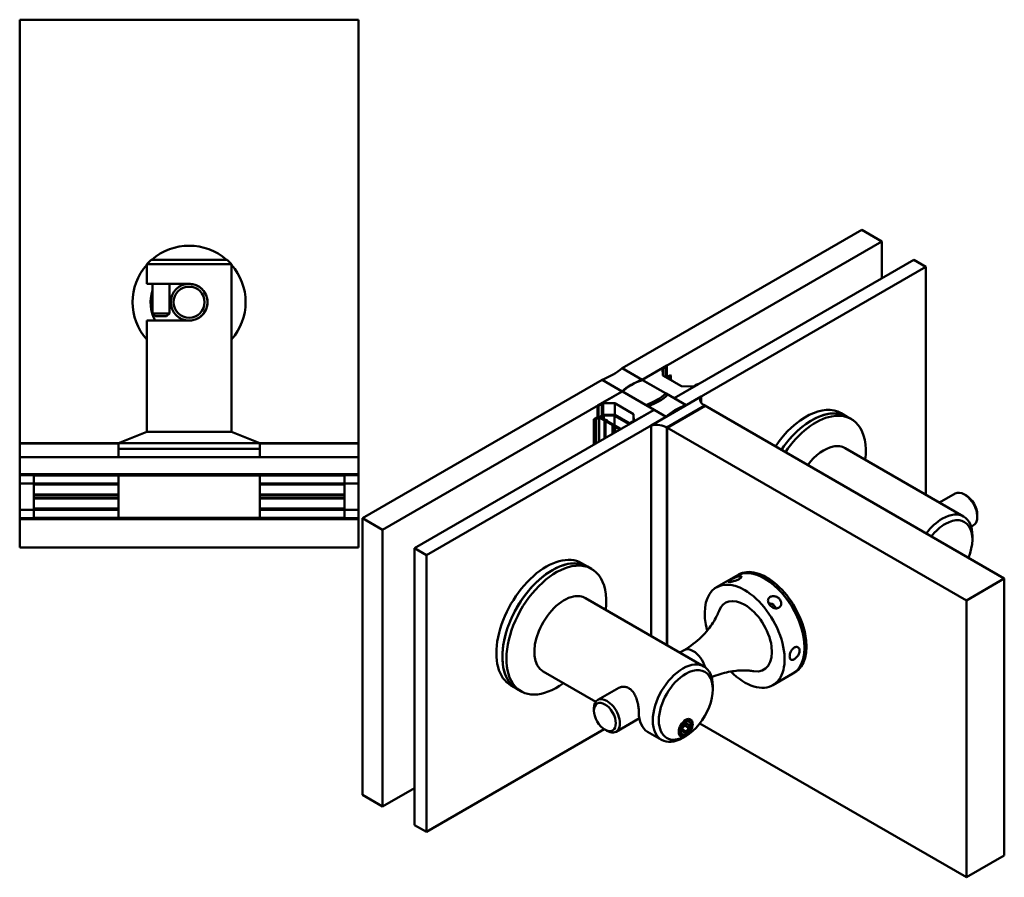
# Model space of a CAD drawing. Extents: x 49 to 705, y 50 to 378.
# Drawn here: x 356 to 705, y 74 to 378 of the extents above; entities that cross this region are included whole.
import ezdxf

# ---------------------------------------------------------------- set-up
doc = ezdxf.new("R2010")
doc.units = 0

msp = doc.modelspace()

# ---------------------------------------------------------------- linework, layer by layer
at = {"linetype": 'Continuous', "lineweight": 50}
for p, q in [((476.06, 377.75), (356.06, 377.75)), ((356.06, 377.75), (356.06, 227.75)), ((476.06, 227.75), (476.06, 377.75)), ((654.25, 303.35), (569.39, 254.36)), ((654.25, 303.35), (661.32, 299.26)), ((576.46, 250.28), (661.32, 299.26)), ((661.32, 299.26), (661.32, 286.2)), ((402.56, 292.75), (401.06, 291.25)), ((431.06, 291.25), (401.06, 291.25)), ((401.06, 284.25), (401.06, 291.25)), ((402.56, 292.75), (429.56, 292.75)), ((429.56, 292.75), (431.06, 291.25)), ((431.06, 231.9), (431.06, 291.25)), ((587.78, 243.74), (672.63, 292.73)), ((676.87, 290.28), (592.02, 241.29)), ((676.87, 290.28), (672.63, 292.73)), ((676.87, 209.62), (676.87, 290.28)), ((416.06, 284.25), (401.06, 284.25)), ((403.06, 273.75), (403.06, 284.25)), ((409.06, 273.75), (409.06, 284.25)), ((403.06, 273.75), (403.08, 273.75)), ((404.06, 272.75), (403.06, 273.75)), ((403.08, 273.75), (409.06, 273.75)), ((404.07, 272.75), (404.06, 272.75)), ((408.06, 272.75), (404.07, 272.75)), ((408.06, 272.75), (409.06, 273.75)), ((401.06, 271.25), (416.06, 271.25)), ((401.06, 231.9), (401.06, 271.25)), ((576.46, 250.27), (585.15, 255.29)), ((585.02, 255.14), (585.02, 251.07)), ((585.15, 255.29), (585.15, 251.16)), ((569.39, 254.36), (576.46, 250.28)), ((569.39, 254.36), (576.46, 250.28)), ((583.63, 254.14), (583.81, 251.77)), ((583.81, 251.77), (590.37, 247.98)), ((583.97, 251.68), (583.97, 254.43)), ((585.07, 251.06), (585.07, 251.07)), ((586.49, 251.94), (585.14, 251.16)), ((585.54, 250.97), (586.49, 251.52)), ((586.67, 251.83), (586.49, 251.94)), ((586.49, 251.52), (586.67, 251.83)), ((586.49, 250.31), (586.49, 251.52)), ((586.67, 250.2), (586.67, 251.83)), ((562.32, 250.28), (477.47, 201.29)), ((569.39, 246.19), (562.32, 250.28)), ((562.32, 250.28), (569.39, 246.19)), ((576.46, 250.13), (576.46, 250.28)), ((576.46, 250.13), (576.46, 250.28)), ((576.46, 250.27), (576.46, 250.13)), ((587.78, 243.74), (576.46, 250.27)), ((576.63, 250.18), (585.53, 245.04)), ((585.54, 250.86), (585.54, 250.97)), ((587.4, 249.78), (585.54, 250.86)), ((587.37, 249.71), (587.4, 249.78)), ((587.4, 249.7), (587.4, 249.78)), ((587.72, 249.6), (587.6, 249.58)), ((590.21, 248.16), (587.72, 249.6)), ((596.46, 248.76), (587.78, 243.74)), ((590.25, 248.05), (590.21, 248.16)), ((590.37, 247.98), (594.57, 247.88)), ((484.54, 197.2), (569.39, 246.19)), ((560.7, 241.18), (569.39, 246.19)), ((569.39, 246.19), (569.39, 246.19)), ((569.39, 246.19), (580.71, 239.66)), ((569.39, 246.19), (569.39, 246.19)), ((578.46, 240.96), (569.56, 246.1)), ((579.65, 234.15), (597.32, 244.36)), ((584.95, 245.38), (592.02, 241.29)), ((597.32, 244.36), (597.32, 242.27)), ((560.7, 237.09), (560.7, 241.18)), ((560.97, 237.16), (560.97, 241.26)), ((562.2, 241.86), (562.2, 237.78)), ((562.69, 237.96), (562.69, 242.05)), ((566.8, 241.95), (562.69, 242.05)), ((566.8, 237.86), (566.8, 241.95)), ((573.36, 238.17), (566.8, 241.95)), ((584.95, 237.21), (577.88, 241.29)), ((585.2, 233.39), (598.63, 241.15)), ((598.74, 241.09), (585.3, 233.33)), ((587.78, 243.74), (592.02, 241.29)), ((598.63, 241.15), (704.7, 179.91)), ((495.85, 190.67), (580.71, 239.66)), ((584.95, 237.21), (500.1, 188.22)), ((560.7, 237.09), (559.41, 236.34)), ((562.05, 237.12), (562.05, 236.86)), ((562.56, 237.52), (562.56, 236.57)), ((566.82, 237.86), (562.68, 237.96)), ((562.88, 237.67), (566.62, 237.57)), ((562.88, 237.67), (562.88, 236.38)), ((566.62, 237.57), (571.85, 234.55)), ((566.62, 237.57), (566.62, 234.22)), ((566.82, 237.86), (572.15, 234.78)), ((580.71, 239.66), (572.02, 234.65)), ((573.36, 235.54), (573.36, 238.17)), ((573.54, 235.74), (573.36, 238.17)), ((584.95, 237.21), (580.71, 239.66)), ((649.07, 237.22), (646.95, 238.45)), ((649.07, 237.22), (650.48, 236.41)), ((559.41, 236.34), (559.58, 236.24)), ((559.41, 236.34), (559.41, 227.36)), ((559.58, 236.24), (560.12, 236.35)), ((559.58, 236.24), (559.58, 227.46)), ((560.12, 236.35), (561.07, 236.9)), ((560.12, 236.35), (560.12, 227.78)), ((561.07, 236.9), (561.07, 228.33)), ((561.27, 236.9), (563.14, 235.82)), ((561.27, 236.9), (561.27, 228.44)), ((563.3, 236.14), (562, 236.89)), ((563.14, 235.82), (563.55, 235.87)), ((563.14, 235.82), (563.14, 229.52)), ((563.76, 236.2), (563.3, 236.14)), ((563.55, 235.87), (563.46, 235.64)), ((563.46, 235.64), (565.95, 234.2)), ((563.46, 235.64), (563.46, 229.7)), ((564.12, 236), (563.76, 236.2)), ((564.01, 235.73), (564.12, 236)), ((564.01, 235.73), (568.95, 232.87)), ((564.12, 236), (564.12, 235.66)), ((565.95, 234.2), (566.23, 234.16)), ((565.95, 234.2), (565.95, 231.14)), ((566.23, 234.16), (566.89, 233.78)), ((566.23, 234.16), (566.23, 231.31)), ((566.89, 233.78), (566.89, 231.69)), ((566.96, 233.61), (566.89, 233.78)), ((566.96, 233.61), (566.96, 231.72)), ((568.6, 232.67), (566.96, 233.61)), ((573.54, 235.72), (573.54, 235.74)), ((579.65, 234.15), (579.65, 159.61)), ((401.06, 231.9), (391.06, 227.9)), ((430.31, 231.9), (401.06, 231.9)), ((431.06, 231.9), (430.31, 231.9)), ((431.06, 231.9), (441.06, 227.9)), ((585.2, 233.39), (585.2, 156.41)), ((691.26, 172.16), (585.2, 233.39)), ((585.3, 156.35), (585.3, 233.33)), ((391.06, 227.9), (356.06, 227.9)), ((356.06, 227.75), (356.06, 222.9)), ((356.06, 227.75), (391.06, 227.75)), ((439.81, 227.9), (391.06, 227.9)), ((391.06, 225.9), (391.06, 227.9)), ((441.06, 227.9), (439.81, 227.9)), ((476.06, 227.9), (441.06, 227.9)), ((441.06, 225.9), (441.06, 227.9)), ((441.06, 227.75), (476.06, 227.75)), ((476.06, 222.9), (476.06, 227.75)), ((416.06, 225.9), (391.06, 225.9)), ((391.06, 225.9), (391.06, 222.9)), ((439.81, 225.9), (391.06, 225.9)), ((441.06, 225.9), (416.06, 225.9)), ((441.06, 225.9), (439.81, 225.9)), ((441.06, 225.9), (441.06, 222.9)), ((648.31, 226.11), (690.28, 201.89)), ((356.06, 216.9), (356.06, 222.9)), ((356.06, 222.9), (476.06, 222.9)), ((476.06, 222.9), (476.06, 216.9)), ((356.06, 216.9), (356.06, 216.82)), ((476.06, 216.9), (356.06, 216.9)), ((356.06, 216.53), (356.06, 216.82)), ((356.06, 216.53), (356.06, 213.53)), ((356.06, 216.53), (361.06, 216.53)), ((361.06, 216.9), (361.06, 216.65)), ((361.06, 216.65), (361.06, 216.39)), ((361.06, 216.65), (392.78, 216.65)), ((361.06, 216.39), (361.06, 216.25)), ((361.06, 216.39), (391.06, 216.39)), ((361.06, 216.25), (361.06, 213.61)), ((441.06, 216.4), (391.06, 216.4)), ((391.06, 201.4), (391.06, 216.4)), ((439.68, 216.47), (392.45, 216.47)), ((392.45, 216.4), (392.45, 216.47)), ((439.35, 216.65), (471.06, 216.65)), ((439.68, 216.4), (439.68, 216.47)), ((441.06, 201.4), (441.06, 216.4)), ((441.06, 216.39), (471.06, 216.39)), ((471.06, 216.65), (471.06, 216.9)), ((471.06, 216.39), (471.06, 216.65)), ((471.06, 216.53), (476.06, 216.53)), ((471.06, 216.25), (471.06, 216.39)), ((471.06, 213.61), (471.06, 216.25)), ((476.06, 216.82), (476.06, 216.9)), ((476.06, 216.82), (476.06, 216.53)), ((476.06, 213.53), (476.06, 216.53)), ((361.06, 213.53), (356.06, 213.53)), ((356.06, 213.53), (356.06, 204.26)), ((361.06, 213.61), (361.06, 213.39)), ((361.06, 213.61), (391.06, 213.61)), ((361.06, 213.39), (361.06, 213.17)), ((361.06, 213.39), (391.06, 213.39)), ((361.06, 213.17), (361.06, 209.64)), ((361.06, 213.17), (391.06, 213.17)), ((441.06, 213.61), (471.06, 213.61)), ((441.06, 213.39), (471.06, 213.39)), ((441.06, 213.17), (471.06, 213.17)), ((471.06, 213.39), (471.06, 213.61)), ((476.06, 213.53), (471.06, 213.53)), ((471.06, 213.17), (471.06, 213.39)), ((471.06, 209.64), (471.06, 213.17)), ((476.06, 204.26), (476.06, 213.53)), ((361.06, 209.64), (361.06, 209.39)), ((361.06, 209.64), (391.06, 209.64)), ((361.06, 208.46), (361.06, 209.39)), ((361.06, 209.39), (391.06, 209.39)), ((441.06, 209.64), (471.06, 209.64)), ((441.06, 209.39), (471.06, 209.39)), ((471.06, 209.39), (471.06, 209.64)), ((471.06, 208.46), (471.06, 209.39)), ((687.31, 210.02), (681.75, 206.81)), ((691.26, 209.3), (690.56, 209.7)), ((361.06, 208.46), (391.06, 208.46)), ((361.06, 208.21), (361.06, 208.46)), ((361.06, 208.21), (391.06, 208.21)), ((361.06, 204.68), (361.06, 208.21)), ((441.06, 208.46), (471.06, 208.46)), ((441.06, 208.21), (471.06, 208.21)), ((471.06, 208.46), (471.06, 208.21)), ((471.06, 208.21), (471.06, 204.68)), ((361.06, 204.26), (356.06, 204.26)), ((356.06, 204.26), (356.06, 201.28)), ((361.06, 204.68), (391.06, 204.68)), ((361.06, 204.46), (361.06, 204.68)), ((361.06, 204.46), (391.06, 204.46)), ((361.06, 204.24), (361.06, 204.46)), ((361.06, 204.24), (391.06, 204.24)), ((361.06, 201.6), (361.06, 204.24)), ((441.06, 204.68), (471.06, 204.68)), ((441.06, 204.46), (471.06, 204.46)), ((441.06, 204.24), (471.06, 204.24)), ((471.06, 204.68), (471.06, 204.46)), ((471.06, 204.46), (471.06, 204.24)), ((476.06, 204.26), (471.06, 204.26)), ((471.06, 204.24), (471.06, 201.6)), ((476.06, 201.28), (476.06, 204.26)), ((695.14, 202.58), (695.14, 201.76)), ((356.06, 200.99), (356.06, 201.28)), ((356.06, 201.28), (361.06, 201.28)), ((356.06, 200.99), (356.06, 200.9)), ((393.62, 200.9), (356.06, 200.9)), ((356.06, 190.9), (356.06, 200.9)), ((476.06, 200.9), (356.06, 200.9)), ((361.06, 201.46), (361.06, 201.6)), ((361.06, 201.46), (391.06, 201.46)), ((361.06, 201.2), (361.06, 201.46)), ((361.06, 201.2), (392.66, 201.2)), ((361.06, 200.95), (361.06, 201.2)), ((361.06, 200.95), (393.33, 200.95)), ((441.06, 201.4), (391.06, 201.4)), ((392.45, 201.4), (392.45, 201.32)), ((392.45, 201.32), (419.46, 201.32)), ((419.46, 201.32), (439.68, 201.32)), ((476.06, 200.9), (438.51, 200.9)), ((438.8, 200.95), (471.06, 200.95)), ((439.47, 201.2), (471.06, 201.2)), ((439.68, 201.4), (439.68, 201.32)), ((441.06, 201.46), (471.06, 201.46)), ((471.06, 201.6), (471.06, 201.46)), ((471.06, 201.46), (471.06, 201.2)), ((471.06, 201.28), (476.06, 201.28)), ((471.06, 201.2), (471.06, 200.95)), ((476.06, 201.28), (476.06, 200.99)), ((476.06, 200.9), (476.06, 200.99)), ((476.06, 200.9), (476.06, 200.9)), ((476.06, 190.9), (476.06, 200.9)), ((477.47, 201.29), (484.54, 197.2)), ((477.47, 201.29), (477.47, 103.31)), ((693.8, 198.79), (692.93, 198.29)), ((484.54, 99.22), (484.54, 197.2)), ((693.38, 193.79), (693.38, 195.02)), ((356.06, 190.9), (476.06, 190.9)), ((495.85, 190.67), (500.1, 188.22)), ((495.85, 92.69), (495.85, 190.67)), ((500.1, 188.22), (500.1, 90.24)), ((557.14, 184.15), (555.02, 185.38)), ((557.14, 184.15), (558.56, 183.34)), ((609.84, 180.9), (610.55, 181.31)), ((602.77, 176.82), (609.84, 180.9)), ((704.7, 179.91), (691.26, 172.16)), ((704.7, 179.91), (704.7, 81.93)), ((556.39, 173.04), (598.35, 148.81)), ((691.26, 172.16), (691.26, 74.18)), ((589.82, 153.74), (591.29, 154.58)), ((541.39, 147.06), (560.03, 136.3)), ((629.84, 146.26), (630.55, 146.67)), ((622.77, 142.18), (629.84, 146.26)), ((532.14, 140.85), (530.02, 142.08)), ((532.14, 140.85), (533.56, 140.03)), ((560.74, 136.95), (568.26, 141.29)), ((601.46, 140.72), (601.46, 141.95)), ((559.4, 133.16), (559.4, 133.98)), ((567.23, 125.72), (575.47, 130.47)), ((500.1, 90.24), (563.05, 126.59)), ((563.28, 126.45), (563.98, 126.04)), ((578.4, 125.69), (583.35, 122.83)), ((590.78, 126.97), (591.78, 128.37)), ((590.9, 125.63), (590.78, 126.97)), ((592.01, 125.69), (590.83, 126.37)), ((592.01, 125.69), (590.9, 125.63)), ((593.01, 127.08), (591.49, 127.96)), ((591.78, 128.37), (592.89, 128.43)), ((593.01, 127.08), (592.01, 125.69)), ((592.89, 128.43), (593.01, 127.08)), ((593.66, 128.05), (593.66, 128.46)), ((596.88, 128.67), (691.26, 74.18)), ((591.91, 124.19), (590.85, 123.58)), ((591.89, 124.99), (591.54, 124.79)), ((495.85, 105.76), (484.54, 99.22)), ((484.54, 99.22), (477.47, 103.31)), ((500.1, 90.24), (495.85, 92.69)), ((691.26, 74.18), (704.7, 81.93))]:
    msp.add_line(p, q, dxfattribs=at).dxf.unprotected_set("ltscale", 0)
for points in [[(416.06, 284.25), (416.48, 284.23), (416.9, 284.19), (417.33, 284.12), (417.75, 284.02), (418.16, 283.9), (418.57, 283.74), (418.96, 283.56), (419.34, 283.36), (419.7, 283.13), (420.04, 282.88), (420.37, 282.62), (420.66, 282.34), (420.94, 282.04), (421.21, 281.72), (421.45, 281.38), (421.68, 281.02), (421.88, 280.64), (422.06, 280.25), (422.22, 279.84), (422.34, 279.43), (422.44, 279.01), (422.51, 278.58), (422.55, 278.16), (422.56, 277.75)], [(422.56, 277.75), (422.55, 277.33), (422.51, 276.91), (422.44, 276.48), (422.34, 276.06), (422.22, 275.65), (422.06, 275.24), (421.88, 274.85), (421.68, 274.47), (421.45, 274.11), (421.21, 273.77), (420.94, 273.45), (420.66, 273.15), (420.37, 272.87), (420.04, 272.61), (419.7, 272.36), (419.34, 272.13), (418.96, 271.93), (418.57, 271.75), (418.16, 271.59), (417.75, 271.47), (417.33, 271.37), (416.9, 271.3), (416.48, 271.26), (416.06, 271.25)], [(607.47, 178.75), (607.29, 178.74), (607.14, 178.74), (607.03, 178.75), (606.96, 178.78), (606.92, 178.82), (606.93, 178.88), (606.98, 178.95), (607.07, 179.03), (607.19, 179.13), (607.36, 179.24), (607.55, 179.36), (607.76, 179.49), (608, 179.62), (608.26, 179.76), (608.55, 179.91), (608.84, 180.05), (609.14, 180.19), (609.43, 180.32), (609.72, 180.44), (610.01, 180.54), (610.29, 180.64), (610.56, 180.71), (610.8, 180.76), (611.01, 180.79)], [(611.01, 180.79), (611.19, 180.79), (611.34, 180.78), (611.47, 180.74), (611.55, 180.68), (611.59, 180.6), (611.6, 180.51), (611.56, 180.41), (611.49, 180.29), (611.38, 180.16), (611.22, 180.03), (611.04, 179.89), (610.82, 179.76), (610.59, 179.63), (610.32, 179.5), (610.02, 179.38), (609.72, 179.27), (609.4, 179.16), (609.1, 179.07), (608.8, 178.99), (608.49, 178.92), (608.2, 178.86), (607.93, 178.81), (607.68, 178.77), (607.47, 178.75)], [(621.61, 170.58), (621.43, 170.83), (621.28, 171.1), (621.15, 171.38), (621.07, 171.66), (621.03, 171.93), (621.02, 172.19), (621.05, 172.44), (621.13, 172.68), (621.24, 172.9), (621.4, 173.11), (621.58, 173.28), (621.79, 173.43), (622.03, 173.54), (622.3, 173.63), (622.6, 173.68), (622.9, 173.7), (623.21, 173.68), (623.52, 173.63), (623.82, 173.54), (624.13, 173.42), (624.42, 173.26), (624.69, 173.07), (624.94, 172.86), (625.15, 172.62)], [(625.15, 172.62), (625.33, 172.37), (625.48, 172.09), (625.59, 171.8), (625.66, 171.51), (625.69, 171.22), (625.69, 170.94), (625.64, 170.67), (625.55, 170.41), (625.42, 170.17), (625.26, 169.95), (625.07, 169.77), (624.86, 169.62), (624.62, 169.51), (624.35, 169.43), (624.07, 169.38), (623.78, 169.38), (623.48, 169.42), (623.19, 169.49), (622.9, 169.6), (622.61, 169.74), (622.33, 169.92), (622.06, 170.12), (621.82, 170.35), (621.61, 170.58)], [(603.69, 168.52), (603.51, 168.07), (603.31, 167.6), (603.09, 167.1), (602.84, 166.58), (602.56, 166.04), (602.25, 165.48), (601.92, 164.9), (601.55, 164.3), (601.15, 163.69), (600.72, 163.07), (600.26, 162.44), (599.76, 161.8), (599.22, 161.16), (598.66, 160.51), (598.05, 159.87), (597.42, 159.23), (596.75, 158.59), (596.05, 157.97), (595.32, 157.36), (594.56, 156.76), (593.78, 156.18), (592.97, 155.63), (592.14, 155.09), (591.29, 154.58)], [(628.68, 152.36), (628.7, 152.63), (628.74, 152.92), (628.8, 153.23), (628.9, 153.54), (629.01, 153.84), (629.15, 154.13), (629.3, 154.41), (629.48, 154.68), (629.68, 154.93), (629.89, 155.15), (630.12, 155.33), (630.34, 155.48), (630.57, 155.59), (630.8, 155.67), (631.03, 155.71), (631.26, 155.7), (631.46, 155.66), (631.65, 155.57), (631.81, 155.46), (631.95, 155.3), (632.07, 155.11), (632.15, 154.89), (632.2, 154.65), (632.22, 154.4)], [(632.22, 154.4), (632.2, 154.13), (632.15, 153.84), (632.07, 153.55), (631.95, 153.25), (631.81, 152.96), (631.65, 152.69), (631.46, 152.43), (631.26, 152.17), (631.03, 151.94), (630.8, 151.73), (630.57, 151.55), (630.34, 151.4), (630.12, 151.29), (629.89, 151.2), (629.68, 151.16), (629.48, 151.15), (629.3, 151.18), (629.15, 151.24), (629.01, 151.35), (628.9, 151.49), (628.8, 151.66), (628.74, 151.87), (628.7, 152.11), (628.68, 152.36)], [(601.07, 145), (601.83, 145.32), (602.58, 145.6), (603.34, 145.87), (604.09, 146.11), (604.83, 146.33), (605.57, 146.53), (606.3, 146.7), (607.01, 146.86), (607.72, 146.99), (608.41, 147.1), (609.08, 147.2), (609.74, 147.27), (610.39, 147.33), (611.01, 147.37), (611.61, 147.39), (612.19, 147.4), (612.75, 147.4), (613.29, 147.39), (613.81, 147.36), (614.3, 147.33), (614.77, 147.29), (615.22, 147.24), (615.64, 147.18), (616.04, 147.12)], [(567.68, 140.95), (567.82, 141.05), (567.96, 141.14), (568.11, 141.22), (568.27, 141.29), (568.43, 141.36), (568.59, 141.42), (568.76, 141.48), (568.93, 141.52), (569.1, 141.56), (569.28, 141.6), (569.46, 141.62), (569.64, 141.64), (569.82, 141.64), (570, 141.64), (570.18, 141.63), (570.36, 141.6), (570.55, 141.57), (570.72, 141.53), (570.9, 141.49), (571.08, 141.43), (571.25, 141.36), (571.42, 141.29), (571.59, 141.21), (571.75, 141.12)], [(571.75, 141.12), (572.04, 140.94), (572.32, 140.72), (572.6, 140.48), (572.86, 140.21), (573.12, 139.92), (573.35, 139.6), (573.58, 139.26), (573.79, 138.91), (573.98, 138.54), (574.15, 138.16), (574.32, 137.77), (574.46, 137.38), (574.59, 136.99), (574.71, 136.58), (574.83, 136.16), (574.93, 135.74), (575.01, 135.32), (575.09, 134.89), (575.16, 134.47), (575.21, 134.06), (575.25, 133.66), (575.27, 133.28), (575.29, 132.91), (575.3, 132.56)], [(591.87, 124.16), (591.87, 124.16), (591.87, 124.16), (591.87, 124.16), (591.88, 124.17), (591.88, 124.17), (591.88, 124.17), (591.88, 124.17), (591.88, 124.17), (591.88, 124.17), (591.88, 124.17), (591.88, 124.17), (591.89, 124.17), (591.89, 124.17), (591.89, 124.17), (591.89, 124.17), (591.89, 124.17), (591.89, 124.17), (591.89, 124.18), (591.89, 124.18), (591.89, 124.18), (591.9, 124.18), (591.9, 124.18), (591.9, 124.18), (591.9, 124.18)]]:
    msp.add_lwpolyline(points, dxfattribs=at).dxf.unprotected_set("ltscale", 0)
for radius in [6.49, 5.49]:
    msp.add_circle((416.06, 277.75), radius, dxfattribs=at).dxf.unprotected_set("ltscale", 0)
for centre, radius, start, end in [((416.06, 277.75), 20, 48.5904, 131.4096), ((416.06, 277.75), 20, 138.5904, 221.4096), ((416.06, 277.75), 20, 0, 41.4096), ((416.06, 277.75), 13.66, 162.1743, 208.4242), ((416.06, 277.75), 20, 318.5904, 0), ((394.06, 213.85), 3.08, 98.2225, 121.7679), ((438.06, 213.85), 3.08, 58.2321, 81.7775), ((394.06, 203.94), 3.08, 238.2321, 261.7775), ((438.06, 203.94), 3.08, 278.2225, 301.7679)]:
    msp.add_arc(centre, radius, start, end, dxfattribs=at).dxf.unprotected_set("ltscale", 0)
for centre, major_axis, ratio, start_param, end_param in [((583.46, 255.29), (1.57, 0), 0.57735, 5.040847, 6.115244), ((585.51, 255.09), (-0.5, 0), 0.57735, 5.497852, 6.115244), ((543.87, 265.01), (31.5, 0), 0.57735, 5.33837, 5.657204), ((584.13, 254.15), (-0.5, 0), 0.57735, 5.040847, 6.326234), ((585.31, 251.06), (-0.236, 0), 0.57735, 5.497787, 6.230732), ((583.79, 251.06), (1.28, 0), 0.57735, 6.25473, 6.290103), ((588.86, 239.04), (-23.08, 0), 0.57735, 5.279377, 5.716197), ((585.32, 241.08), (18, 0), 0.57735, 2.074714, 2.637675), ((585.63, 250.91), (-0.141, 0), 0.57735, 5.497787, 7.068583), ((594.59, 248.11), (0.395, 0), 0.57735, 4.669339, 5.977186), ((596.52, 247.75), (-1.64, 0), 0.57735, 4.898737, 5.977186), ((596.13, 248.94), (0.461, 0), 0.57735, 4.898737, 5.497787), ((559.42, 256.03), (31.5, 0), 0.57735, 5.33837, 5.657204), ((569.77, 250.06), (-18, 0), 0.57735, 2.074714, 2.637675), ((602.11, 243.31), (-5.12, 0), 0.57735, 5.922303, 7.134025), ((561.06, 240.97), (-0.5, 0), 0.57735, 4.880331, 5.497722), ((560.71, 242.15), (1.57, 0), 0.57735, 4.880331, 5.954727), ((562.67, 241.77), (-0.5, 0), 0.57735, 4.66934, 5.954727), ((604.41, 230.06), (-23.08, 0), 0.57735, 5.279377, 5.716197), ((634.45, 216.8), (12.5, 21.65), 0.57735, 0, 1.443171), ((636.57, 215.57), (12.5, 21.65), 0.57735, 0, 1.443171), ((560.92, 237.03), (-0.236, 0), 0.57735, 4.764842, 4.807278), ((560.92, 237.9), (1.28, 0), 0.57735, 4.705471, 6.024461), ((562.17, 236.99), (-0.247, 0), 0.57735, 5.22217, 7.068583), ((561.55, 237.63), (1.02, 0), 0.57735, 5.22217, 6.09215), ((562.66, 237.67), (-0.501, 0), 0.57735, 4.669339, 5.50821), ((562.86, 237.49), (-0.314, 0), 0.57735, 4.669339, 6.09215), ((636.57, 215.57), (-12.5, -21.65), 0.57735, 3.609307, 4.584764), ((637.98, 214.76), (-12.5, -21.65), 0.57735, 3.609307, 4.584764), ((636.57, 215.57), (12.5, 21.65), 0.57735, 0, 0.467714), ((637.98, 214.76), (12.5, 21.65), 0.57735, 5.35589, 6.750899), ((561.17, 236.84), (0.141, 0), 0.57735, 0.785398, 2.356194), ((571.7, 234.84), (0.461, 0), 0.57735, 5.497787, 6.096838), ((573.76, 234.61), (-1.64, 0), 0.57735, 5.018389, 6.096838), ((573.15, 235.73), (0.395, 0), 0.57735, 5.018389, 6.326236), ((581.45, 231.38), (-5.12, 0), 0.57735, 3.861549, 5.073272), ((640.81, 213.12), (-7.5, -12.99), 0.57735, 3.609307, 4.498633), ((640.81, 213.12), (7.5, 12.99), 0.57735, 0, 0.467714), ((690.56, 204.41), (-3.24, 5.62), 0.57735, 5.497787, 6.283185), ((690.56, 204.41), (3.24, -5.62), 0.57735, 0, 2.356194), ((691.26, 204.82), (-2.74, 4.75), 0.57735, 3.926991, 5.497787), ((682.78, 188.9), (7.5, 12.99), 0.57735, 5.497787, 7.068583), ((682.78, 188.9), (-7.5, -12.99), 0.57735, 3.926991, 4.498633), ((683.84, 188.28), (6.75, 11.69), 0.57735, 0.785398, 1.332855), ((683.84, 188.28), (6.75, 11.69), 0.57735, 4.95033, 7.068583), ((542.52, 163.73), (12.5, 21.65), 0.57735, 0, 3.141593), ((544.64, 162.5), (-12.5, -21.65), 0.57735, 3.609307, 6.283185), ((544.64, 162.5), (12.5, 21.65), 0.57735, 0, 3.141593), ((544.64, 162.5), (12.5, 21.65), 0.57735, 0, 0.467714), ((546.06, 161.69), (12.5, 21.65), 0.57735, 5.35589, 6.750899), ((546.06, 161.69), (-12.5, -21.65), 0.57735, 3.609307, 7.210481), ((619.84, 163.58), (10, -17.32), 0.57735, 0, 3.141593), ((619.84, 163.58), (-10, 17.32), 0.57735, 5.497787, 6.283185), ((620.55, 163.99), (10, -17.32), 0.57735, 0, 3.141593), ((612.77, 159.5), (-10, 17.32), 0.57735, 5.497787, 7.422755), ((619.84, 163.58), (10, -17.32), 0.57735, 0, 2.356194), ((612.77, 159.5), (10, -17.32), 0.57735, 5.143615, 8.63938), ((548.89, 160.05), (-7.5, -12.99), 0.57735, 3.609307, 6.283185), ((548.89, 160.05), (7.5, 12.99), 0.57735, 0, 0.467714), ((612.77, 159.5), (-6.83, 11.83), 0.57735, 5.497787, 6.723201), ((621.61, 169.09), (-2.05, 1.44), 0.788675, 4.36151, 5.393318), ((612.77, 159.5), (6.83, -11.83), 0.57735, 5.84317, 8.63938), ((621.61, 169.09), (-2.05, 1.44), 0.788675, 4.006478, 4.36151), ((594.53, 148.97), (-3.24, 5.62), 0.57735, 5.497787, 6.283185), ((594.53, 148.97), (3.24, -5.62), 0.57735, 1.177627, 2.356194), ((590.85, 135.82), (7.5, 12.99), 0.57735, 5.497787, 7.068583), ((590.85, 135.82), (-7.5, -12.99), 0.57735, 3.926991, 7.068583), ((591.91, 135.21), (6.75, 11.69), 0.57735, 3.925494, 7.068583), ((591.91, 135.21), (-6.75, -11.69), 0.57735, 3.926991, 7.06398), ((563.98, 131.33), (-3.24, 5.62), 0.57735, 5.497787, 7.068583), ((563.98, 131.33), (3.24, -5.62), 0.57735, 5.497787, 8.63938), ((585.9, 138.68), (-7.5, -12.99), 0.57735, 5.497787, 6.283185), ((591.89, 127.03), (1.75, 3.03), 0.57735, 5.497787, 10.201135), ((591.54, 127.24), (1.5, 2.6), 0.57735, 5.497787, 6.988379), ((591.54, 127.24), (1.5, 2.6), 0.57735, 5.497787, 6.988379), ((591.54, 127.24), (-1.5, -2.6), 0.57735, 5.577992, 7.068583), ((591.54, 127.24), (-1.5, -2.6), 0.57735, 5.577992, 7.068583), ((591.89, 127.03), (1.75, 3.03), 0.57735, 3.929931, 5.497787)]:
    msp.add_ellipse(centre, major_axis=major_axis, ratio=ratio, start_param=start_param, end_param=end_param, dxfattribs=at).dxf.unprotected_set("ltscale", 0)
for centre, major_axis in [((563.28, 130.92), (2.74, -4.75)), ((591.89, 127.03), (1.25, 2.17))]:
    msp.add_ellipse(centre, major_axis=major_axis, ratio=0.57735, dxfattribs=at).dxf.unprotected_set("ltscale", 0)

doc.saveas('drawing.dxf')
